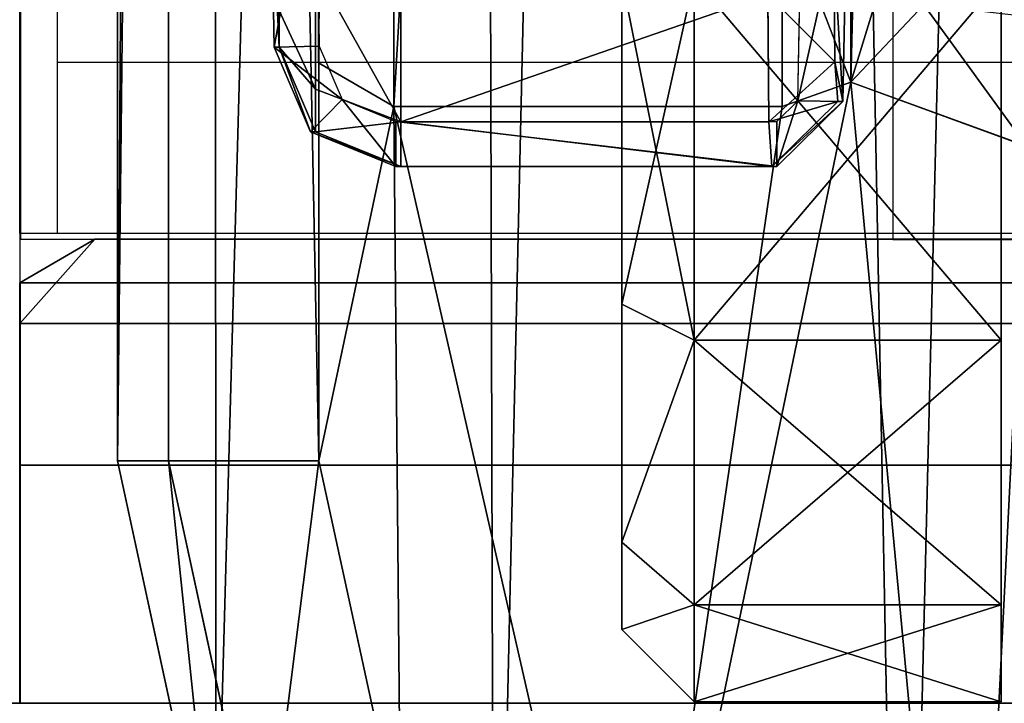
# Model space of a CAD drawing. Units: inches. Extents: x -154 to 231, y -17 to 235.
# Drawn here: x 39 to 40, y 3 to 4 of the extents above; entities that cross this region are included whole.
import ezdxf

# ---------------------------------------------------------------- set-up
doc = ezdxf.new("R2010")
doc.units = ezdxf.units.IN
doc.header["$MEASUREMENT"] = 0
for name, color, linetype in [('CART', 3, 'Continuous'), ('CART-CASTER', 3, 'Continuous'), ('HARDWARE', 4, 'Continuous'), ('STORAGE', 4, 'Continuous'), ('TILE', 3, 'Continuous'), ('WKSURF', 6, 'Continuous'), ('WKSURF-SUPPORT', 6, 'Continuous'), ('WORKTL', 3, 'Continuous')]:
    doc.layers.add(name, color=color, linetype=linetype)

# ---------------------------------------------------------------- blocks, each defined once
blk = doc.blocks.new('SA781830')
at = {"layer": 'CART'}
for p, q in [((11.8375, -1.822, 2.5525), (11.6739, -1.064, 2.5525)), ((11.7532, -1.822, 4.9672), (11.5953, -1.095, 4.9672)), ((11.596, -1.0965, 4.9672), (11.7532, -1.822, 4.9672)), ((11.5033, -1.822, 5.2085), (11.368, -1.1987, 5.2085)), ((11.5033, -14.3655, 5.2085), (11.5033, -1.822, 5.2085)), ((11.7532, -1.822, 4.9672), (11.5033, -1.822, 5.2085)), ((11.7532, -1.822, 4.9672), (11.8375, -1.822, 2.5525)), ((11.7532, -1.822, 4.9672), (11.7532, -14.3655, 4.9672)), ((11.8375, -14.822, 2.5525), (11.8375, -1.822, 2.5525)), ((10.743, -2.3101, 35.8967), (10.633, -2.418, 35.8981)), ((10.7513, -2.3101, 36.3467), (10.6414, -2.418, 36.3488)), ((10.7513, -2.3101, 36.3467), (10.743, -2.3101, 35.8967)), ((11.3756, -2.3101, 35.8967), (10.743, -2.3101, 35.8967)), ((10.743, -2.3851, 35.8217), (10.743, -2.3101, 35.8967)), ((11.3672, -2.3101, 36.3467), (10.7513, -2.3101, 36.3467)), ((10.7513, -2.3101, 36.3467), (10.7562, -2.3843, 36.7198)), ((11.3672, -2.3843, 36.7198), (11.3672, -2.3101, 36.3467)), ((11.3672, -2.3101, 36.3467), (11.3756, -2.3101, 35.8967)), ((11.3672, -2.3101, 36.3467), (11.5087, -2.3679, 36.3493)), ((11.3756, -2.3101, 35.8967), (11.3756, -2.3851, 35.8217)), ((11.3756, -2.3101, 35.8967), (11.5171, -2.3679, 35.8977)), ((10.3277, -2.3436, 5.2085), (10.6197, -2.4504, 5.2085)), ((11.4645, -2.4214, 35.8217), (11.5171, -2.3679, 35.8977)), ((11.5087, -2.3679, 36.3493), (11.5087, -2.4387, 36.7001)), ((11.5087, -2.3679, 36.3493), (11.5692, -2.5083, 36.3505)), ((11.5171, -2.3679, 35.8977), (11.5087, -2.3679, 36.3493)), ((11.5171, -2.3679, 35.8977), (11.5775, -2.5083, 35.8981)), ((10.7562, -2.3843, 36.7198), (10.6463, -2.4839, 36.6798)), ((10.743, -2.3851, 35.8217), (10.708, -2.4194, 35.8217)), ((11.3756, -2.3851, 35.8217), (10.743, -2.3851, 35.8217)), ((11.3672, -2.3843, 36.7198), (10.7562, -2.3843, 36.7198)), ((10.7562, -2.3843, 36.7198), (10.758, -2.5956, 37.0361)), ((11.3672, -2.5956, 37.0361), (11.3672, -2.3843, 36.7198)), ((11.3672, -2.3843, 36.7198), (11.5087, -2.4387, 36.7001)), ((11.4645, -2.4214, 35.8217), (11.3756, -2.3851, 35.8217)), ((10.6262, -2.7837, 35.8981), (10.633, -2.418, 35.8981)), ((10.633, -2.418, 35.8981), (10.6414, -2.418, 36.3488)), ((10.633, -2.418, 35.8981), (10.708, -2.4194, 35.8217)), ((10.6414, -2.418, 36.3488), (10.6463, -2.4839, 36.6798)), ((10.708, -2.4194, 35.8217), (10.7012, -2.7851, 35.8217)), ((10.7339, -2.41, 36.3185), (10.7339, -2.41, 5.2085)), ((10.7339, -2.41, 5.2085), (10.7339, -13.49, 5.2085)), ((11.3789, -2.41, 5.2085), (10.7339, -2.41, 5.2085)), ((10.7339, -2.41, 36.3185), (11.3789, -2.41, 36.3185)), ((10.7339, -2.4766, 36.6534), (10.7339, -2.41, 36.3185)), ((11.5039, -2.4822, 5.2085), (11.3789, -2.41, 5.2085)), ((11.3789, -2.41, 5.2085), (11.3789, -2.41, 36.3185)), ((11.3789, -2.41, 36.3185), (11.5039, -2.4822, 36.2463)), ((11.5026, -2.5097, 35.8217), (11.4645, -2.4214, 35.8217)), ((10.6197, -2.4504, 5.2085), (10.741, -2.7631, 5.2085)), ((11.5087, -2.4387, 36.7001), (11.5087, -2.6384, 36.9971)), ((11.5087, -2.4387, 36.7001), (11.5692, -2.5689, 36.6474)), ((10.6463, -2.4839, 36.6798), (10.648, -2.6714, 36.9604)), ((10.7339, -2.6663, 36.9372), (10.7339, -2.4766, 36.6534)), ((11.5039, -2.4822, 36.2463), (11.5039, -2.4822, 5.2085)), ((11.5039, -13.4179, 5.2085), (11.5039, -2.4822, 5.2085)), ((11.5039, -2.4822, 36.2463), (11.5039, -2.5488, 36.5812)), ((11.5775, -2.5083, 35.8981), (11.5026, -2.5097, 35.8217)), ((11.5093, -2.8875, 35.8268), (11.5026, -2.5097, 35.8217)), ((11.5692, -2.5689, 36.6474), (11.5692, -2.5083, 36.3505)), ((11.5775, -2.5083, 35.8981), (11.5692, -2.5083, 36.3505)), ((11.5826, -2.7837, 35.8981), (11.5775, -2.5083, 35.8981))]:
    blk.add_line(p, q, dxfattribs=at)
at = {"layer": 'CART-CASTER'}
for p, q in [((10.37, -1.5828, 1.8), (10.37, -1.422, 1.2)), ((10.37, -1.422, 1.2), (10.37, -1.5828, 0.6)), ((10.37, -1.422, 1.2), (10.88, -1.422, 1.2)), ((10.88, -1.422, 1.2), (10.88, -1.5828, 0.6)), ((10.88, -1.422, 1.2), (11, -1.542, 1.2)), ((10.88, -1.5828, 1.8), (10.88, -1.422, 1.2)), ((11, -1.542, 1.2), (11, -1.6867, 1.74)), ((11, -1.6867, 0.66), (11, -1.542, 1.2)), ((10.88, -1.5828, 0.6), (10.37, -1.5828, 0.6)), ((10.37, -1.5828, 0.6), (10.37, -2.022, 0.1608)), ((10.37, -2.022, 2.2393), (10.37, -1.5828, 1.8)), ((10.88, -1.5828, 1.8), (10.37, -1.5828, 1.8)), ((11, -1.6867, 0.66), (10.88, -1.5828, 0.6)), ((10.88, -1.5828, 0.6), (10.88, -2.022, 0.1608)), ((10.88, -2.022, 2.2393), (10.88, -1.5828, 1.8)), ((11, -1.6867, 1.74), (10.88, -1.5828, 1.8)), ((11, -2.082, 0.2647), (11, -1.6867, 0.66)), ((11, -1.6867, 1.74), (11, -2.082, 2.1353)), ((10.37, -2.022, 0.1608), (10.37, -2.622, 0)), ((10.88, -2.022, 0.1608), (10.37, -2.022, 0.1608)), ((10.37, -2.622, 2.4), (10.37, -2.022, 2.2393)), ((10.37, -2.022, 2.2393), (10.88, -2.022, 2.2393)), ((11, -2.082, 0.2647), (10.88, -2.022, 0.1608)), ((10.88, -2.022, 0.1608), (10.88, -2.622, 0)), ((10.88, -2.022, 2.2393), (11, -2.082, 2.1353)), ((10.88, -2.622, 2.4), (10.88, -2.022, 2.2393)), ((11, -2.622, 0.12), (11, -2.082, 0.2647)), ((11, -2.082, 2.1353), (11, -2.622, 2.28))]:
    blk.add_line(p, q, dxfattribs=at)
at = {"layer": 'CART'}
mesh = blk.add_polyface(dxfattribs=at)
corners = [(-11.6739, -1.064, 2.5525), (-11.8375, -14.822, 2.5525), (-11.8375, -1.822, 2.5525), (-11.6739, -15.58, 2.5525), (-11.2121, -0.441, 2.5525), (-11.0621, -16.3215, 2.5525), (-10.5345, -0.064, 2.5525), (-10.6193, -16.552, 2.5525), (-10.0366, -16.6591, 2.5525), (-9.7617, 0, 2.5525), (-9.3909, -16.5556, 2.5525), (-9.0313, -0.2606, 2.5525), (-8.9466, -16.3276, 2.5525), (-8.4735, -0.7992, 2.5525), (-8.5801, -15.9883, 2.5525), (-8.2334, -15.3275, 2.5525), (-8.2546, -1.0329, 2.5525), (-7.9666, -1.1876, 2.5525), (-8.0456, -14.9689, 2.5525), (-7.7189, -14.7082, 2.5525), (-7.6441, -1.241, 2.5525), (-7.2726, -14.603, 2.5525), (7.6441, -1.241, 2.5525), (7.2726, -14.603, 2.5525), (7.7189, -14.7082, 2.5525), (7.9666, -1.1876, 2.5525), (8.0456, -14.9689, 2.5525), (8.2546, -1.0329, 2.5525), (8.2334, -15.3275, 2.5525), (8.5801, -15.9883, 2.5525), (8.4735, -0.7992, 2.5525), (9.0313, -0.2606, 2.5525), (9.0281, -16.3767, 2.5525), (9.3909, -16.5556, 2.5525), (9.7617, 0, 2.5525), (10.1305, -16.6549, 2.5525), (10.5345, -0.064, 2.5525), (10.8486, -16.4518, 2.5525), (11.2121, -0.441, 2.5525), (11.2562, -16.163, 2.5525), (11.6739, -1.064, 2.5525), (11.6859, -15.5528, 2.5525), (11.8375, -1.822, 2.5525), (11.8375, -14.822, 2.5525)]
mesh.append_faces([[corners[k] for k in face] for face in [(0, 1, 2), (41, 42, 43)]], dxfattribs={"vtx0": -1})
mesh.append_faces([[corners[k] for k in face] for face in [(1, 0, 3), (3, 4, 5), (5, 6, 7), (7, 6, 8), (8, 9, 10), (10, 11, 12), (12, 13, 14), (14, 13, 15), (15, 17, 18), (18, 17, 19), (19, 20, 21), (21, 22, 23), (23, 22, 24), (24, 25, 26), (26, 27, 28), (28, 27, 29), (29, 31, 32), (32, 31, 33), (33, 34, 35), (35, 36, 37), (37, 38, 39), (39, 40, 41)]], dxfattribs={"vtx0": -1, "vtx1": -1})
mesh.append_faces([[corners[k] for k in face] for face in [(3, 0, 4), (5, 4, 6), (8, 6, 9), (10, 9, 11), (12, 11, 13), (15, 13, 16), (15, 16, 17), (19, 17, 20), (21, 20, 22), (24, 22, 25), (26, 25, 27), (29, 27, 30), (29, 30, 31), (33, 31, 34), (35, 34, 36), (37, 36, 38), (39, 38, 40), (41, 40, 42)]], dxfattribs={"vtx0": -1, "vtx2": -1})
mesh = blk.add_polyface(dxfattribs=at)
corners = [(-10.7339, -13.49, 5.2085), (-10.6005, -13.4116, 5.2085), (-10.7339, -13.0971, 5.2085), (-10.3585, -13.4901, 5.2085), (-10.632, -2.4612, 5.2085), (-10.7339, -2.41, 5.2085), (-10.7339, -2.7433, 5.2085), (10.7339, -13.49, 5.2085), (10.6386, -13.3757, 5.2085), (10.3535, -13.4901, 5.2085), (10.7339, -13.1017, 5.2085), (-11.3789, -2.41, 5.2085), (-11.5033, -1.822, 5.2085), (-11.5039, -2.4822, 5.2085), (-11.368, -1.1987, 5.2085), (-10.986, -0.6871, 5.2085), (-10.426, -0.3803, 5.2085), (-10.3276, -2.3436, 5.2085), (-9.7892, -0.3335, 5.2085), (-8.5067, -1.2708, 5.2085), (-8.2063, -1.4633, 5.2085), (-7.6895, -1.5752, 5.2085), (10.3277, -2.3436, 5.2085), (-9.1905, -0.5553, 5.2085), (-8.7381, -1.0049, 5.2085), (7.6895, -1.5752, 5.2085), (8.0385, -1.5254, 5.2085), (8.445, -1.3169, 5.2085), (8.7381, -1.0049, 5.2085), (9.1904, -0.5553, 5.2085), (9.7892, -0.3335, 5.2085), (10.426, -0.3803, 5.2085), (10.6197, -2.4504, 5.2085), (10.9859, -0.6871, 5.2085), (10.7339, -2.41, 5.2085), (10.7339, -2.7447, 5.2085), (11.3789, -2.41, 5.2085), (11.368, -1.1987, 5.2085), (11.5033, -1.822, 5.2085), (11.5033, -2.4819, 5.2085), (-11.5033, -14.3655, 5.2085), (-11.3789, -14.2601, 5.2085), (-11.5039, -14.1351, 5.2085), (-7.3369, -14.2688, 5.2085), (11.3711, -14.2601, 5.2085), (7.3369, -14.2688, 5.2085), (11.5033, -14.3655, 5.2085), (11.4961, -14.1351, 5.2085), (11.4961, -13.4901, 5.2085), (11.5033, -13.4182, 5.2085), (11.3789, -13.49, 5.2085)]
mesh.append_faces([[corners[k] for k in face] for face in [(0, 1, 2), (1, 0, 3), (4, 5, 6), (7, 8, 9), (8, 7, 10), (11, 12, 13), (23, 19, 24), (34, 32, 35), (38, 36, 39), (40, 41, 42), (48, 49, 50)]], dxfattribs={"vtx0": -1})
mesh.append_faces([[corners[k] for k in face] for face in [(12, 11, 14), (14, 5, 15), (15, 5, 16), (16, 17, 18), (19, 17, 20), (20, 17, 21), (18, 19, 23), (21, 22, 25), (25, 22, 26), (26, 22, 27), (27, 22, 28), (28, 22, 29), (29, 22, 30), (30, 22, 31), (31, 32, 33), (33, 36, 37), (37, 36, 38), (41, 43, 44), (44, 46, 47), (47, 46, 48), (49, 48, 46)]], dxfattribs={"vtx0": -1, "vtx1": -1})
mesh.append_faces([[corners[k] for k in face] for face in [(16, 5, 4), (18, 17, 19), (33, 32, 34)]], dxfattribs={"vtx0": -1, "vtx1": -1, "vtx2": -1})
mesh.append_faces([[corners[k] for k in face] for face in [(14, 11, 5), (16, 4, 17), (21, 17, 22), (31, 22, 32), (33, 34, 36), (41, 40, 43), (44, 43, 45), (44, 45, 46)]], dxfattribs={"vtx0": -1, "vtx2": -1})
mesh = blk.add_polyface(dxfattribs=at)
corners = [(11.6739, -1.064, 2.5525), (11.7532, -1.822, 4.9672), (11.8375, -1.822, 2.5525), (11.596, -1.0965, 4.9672)]
mesh.append_faces([[corners[k] for k in face] for face in [(0, 1, 2), (1, 0, 3)]], dxfattribs={"vtx0": -1})
mesh = blk.add_polyface(dxfattribs=at)
corners = [(11.5033, -1.822, 5.2085), (11.5953, -1.095, 4.9672), (11.368, -1.1987, 5.2085), (11.7532, -1.822, 4.9672)]
mesh.append_faces([[corners[k] for k in face] for face in [(0, 1, 2), (1, 0, 3)]], dxfattribs={"vtx0": -1})
mesh = blk.add_polyface(dxfattribs=at)
corners = [(11.7532, -14.3655, 4.9672), (11.5033, -1.822, 5.2085), (11.5033, -14.3655, 5.2085), (11.7532, -1.822, 4.9672)]
mesh.append_faces([[corners[k] for k in face] for face in [(0, 1, 2), (1, 0, 3)]], dxfattribs={"vtx0": -1})
mesh = blk.add_polyface(dxfattribs=at)
corners = [(11.8375, -1.822, 2.5525), (11.7532, -14.3655, 4.9672), (11.8375, -14.822, 2.5525), (11.7532, -1.822, 4.9672)]
mesh.append_faces([[corners[k] for k in face] for face in [(0, 1, 2), (1, 0, 3)]], dxfattribs={"vtx0": -1})
mesh = blk.add_polyface(dxfattribs=at)
corners = [(10.633, -2.418, 35.8981), (10.7513, -2.3101, 36.3467), (10.743, -2.3101, 35.8967), (10.6414, -2.418, 36.3488)]
mesh.append_faces([[corners[k] for k in face] for face in [(0, 1, 2), (1, 0, 3)]], dxfattribs={"vtx0": -1})
mesh = blk.add_polyface(dxfattribs=at)
corners = [(10.708, -2.4194, 35.8217), (10.743, -2.3101, 35.8967), (10.743, -2.3851, 35.8217), (10.633, -2.418, 35.8981)]
mesh.append_faces([[corners[k] for k in face] for face in [(0, 1, 2), (1, 0, 3)]], dxfattribs={"vtx0": -1})
mesh = blk.add_polyface(dxfattribs=at)
corners = [(10.6414, -2.418, 36.3488), (10.7562, -2.3843, 36.7198), (10.7513, -2.3101, 36.3467), (10.6463, -2.4839, 36.6798)]
mesh.append_faces([[corners[k] for k in face] for face in [(0, 1, 2), (1, 0, 3)]], dxfattribs={"vtx0": -1})
mesh = blk.add_polyface(dxfattribs=at)
corners = [(10.7513, -2.3101, 36.3467), (11.3756, -2.3101, 35.8967), (10.743, -2.3101, 35.8967), (11.3672, -2.3101, 36.3467)]
mesh.append_faces([[corners[k] for k in face] for face in [(0, 1, 2), (1, 0, 3)]], dxfattribs={"vtx0": -1})
mesh = blk.add_polyface(dxfattribs=at)
corners = [(10.743, -2.3101, 35.8967), (11.3756, -2.3851, 35.8217), (10.743, -2.3851, 35.8217), (11.3756, -2.3101, 35.8967)]
mesh.append_faces([[corners[k] for k in face] for face in [(0, 1, 2), (1, 0, 3)]], dxfattribs={"vtx0": -1})
mesh = blk.add_polyface(dxfattribs=at)
corners = [(10.7513, -2.3101, 36.3467), (11.3672, -2.3843, 36.7198), (11.3672, -2.3101, 36.3467), (10.7562, -2.3843, 36.7198)]
mesh.append_faces([[corners[k] for k in face] for face in [(0, 1, 2), (1, 0, 3)]], dxfattribs={"vtx0": -1})
mesh = blk.add_polyface(dxfattribs=at)
corners = [(11.3672, -2.3843, 36.7198), (11.5087, -2.3679, 36.3493), (11.3672, -2.3101, 36.3467), (11.5087, -2.4387, 36.7001)]
mesh.append_faces([[corners[k] for k in face] for face in [(0, 1, 2), (1, 0, 3)]], dxfattribs={"vtx0": -1})
mesh = blk.add_polyface(dxfattribs=at)
corners = [(11.3672, -2.3101, 36.3467), (11.5171, -2.3679, 35.8977), (11.3756, -2.3101, 35.8967), (11.5087, -2.3679, 36.3493)]
mesh.append_faces([[corners[k] for k in face] for face in [(0, 1, 2), (1, 0, 3)]], dxfattribs={"vtx0": -1})
mesh = blk.add_polyface(dxfattribs=at)
corners = [(11.3756, -2.3101, 35.8967), (11.4645, -2.4214, 35.8217), (11.3756, -2.3851, 35.8217), (11.5171, -2.3679, 35.8977)]
mesh.append_faces([[corners[k] for k in face] for face in [(0, 1, 2), (1, 0, 3)]], dxfattribs={"vtx0": -1})
mesh = blk.add_polyface(dxfattribs=at)
corners = [(-10.6005, -13.4116, 5.2085), (-10.741, -2.7631, 5.2085), (-10.7428, -13.0761, 5.2085), (-10.632, -2.4612, 5.2085), (-10.3276, -2.3436, 5.2085), (-10.3585, -13.4901, 5.2085), (10.3535, -13.4901, 5.2085), (10.3277, -2.3436, 5.2085), (10.6197, -2.4504, 5.2085), (10.6386, -13.3757, 5.2085), (10.741, -2.7631, 5.2085), (10.7428, -13.0761, 5.2085)]
mesh.append_faces([[corners[k] for k in face] for face in [(0, 1, 2), (10, 9, 11)]], dxfattribs={"vtx0": -1})
mesh.append_faces([[corners[k] for k in face] for face in [(1, 0, 3), (3, 0, 4), (4, 6, 7), (7, 6, 8), (8, 9, 10)]], dxfattribs={"vtx0": -1, "vtx1": -1})
mesh.append_faces([[corners[k] for k in face] for face in [(4, 0, 5), (4, 5, 6), (8, 6, 9)]], dxfattribs={"vtx0": -1, "vtx2": -1})
mesh = blk.add_polyface(dxfattribs=at)
corners = [(10.4985, -2.5783, 5.0807), (10.3277, -2.3436, 5.2085), (10.3253, -2.5587, 5.0859)]
mesh.append_faces([[corners[k] for k in face] for face in [(0, 1, 2)]])
mesh = blk.add_polyface(dxfattribs=at)
corners = [(10.6197, -2.4504, 5.2085), (10.3277, -2.3436, 5.2085), (10.4985, -2.5783, 5.0807)]
mesh.append_faces([[corners[k] for k in face] for face in [(0, 1, 2)]])
mesh = blk.add_polyface(dxfattribs=at)
corners = [(11.4645, -2.4214, 35.8217), (11.5775, -2.5083, 35.8981), (11.5026, -2.5097, 35.8217), (11.5171, -2.3679, 35.8977)]
mesh.append_faces([[corners[k] for k in face] for face in [(0, 1, 2), (1, 0, 3)]], dxfattribs={"vtx0": -1})
mesh = blk.add_polyface(dxfattribs=at)
corners = [(11.5692, -2.5083, 36.3505), (11.5087, -2.4387, 36.7001), (11.5692, -2.5689, 36.6474), (11.5087, -2.3679, 36.3493)]
mesh.append_faces([[corners[k] for k in face] for face in [(0, 1, 2), (1, 0, 3)]], dxfattribs={"vtx0": -1})
mesh = blk.add_polyface(dxfattribs=at)
corners = [(11.5171, -2.3679, 35.8977), (11.5692, -2.5083, 36.3505), (11.5775, -2.5083, 35.8981), (11.5087, -2.3679, 36.3493)]
mesh.append_faces([[corners[k] for k in face] for face in [(0, 1, 2), (1, 0, 3)]], dxfattribs={"vtx0": -1})
mesh = blk.add_polyface(dxfattribs=at)
corners = [(10.758, -2.5956, 37.0361), (10.6463, -2.4839, 36.6798), (10.648, -2.6714, 36.9604), (10.7562, -2.3843, 36.7198)]
mesh.append_faces([[corners[k] for k in face] for face in [(0, 1, 2), (1, 0, 3)]], dxfattribs={"vtx0": -1})
mesh = blk.add_polyface(dxfattribs=at)
corners = [(10.758, -2.5956, 37.0361), (11.3672, -2.3843, 36.7198), (10.7562, -2.3843, 36.7198), (11.3672, -2.5956, 37.0361)]
mesh.append_faces([[corners[k] for k in face] for face in [(0, 1, 2), (1, 0, 3)]], dxfattribs={"vtx0": -1})
mesh = blk.add_polyface(dxfattribs=at)
corners = [(11.3672, -2.3843, 36.7198), (11.5087, -2.6384, 36.9971), (11.5087, -2.4387, 36.7001), (11.3672, -2.5956, 37.0361)]
mesh.append_faces([[corners[k] for k in face] for face in [(0, 1, 2), (1, 0, 3)]], dxfattribs={"vtx0": -1})
mesh = blk.add_polyface(dxfattribs=at)
corners = [(10.6414, -3.283, 37.2138), (10.6262, -3.7337, 36.8481), (10.633, -3.7337, 37.2138), (10.6209, -3.6614, 36.4846), (10.619, -3.4554, 36.1764), (10.6209, -3.1472, 35.9704), (10.6463, -2.952, 37.1479), (10.6262, -2.7837, 35.8981), (10.648, -2.6714, 36.9604), (10.633, -2.418, 35.8981), (10.6463, -2.4839, 36.6798), (10.6414, -2.418, 36.3488)]
mesh.append_faces([[corners[k] for k in face] for face in [(0, 1, 2), (9, 10, 11)]], dxfattribs={"vtx0": -1})
mesh.append_faces([[corners[k] for k in face] for face in [(1, 0, 3), (3, 0, 4), (4, 0, 5), (5, 6, 7), (7, 8, 9)]], dxfattribs={"vtx0": -1, "vtx1": -1})
mesh.append_faces([[corners[k] for k in face] for face in [(5, 0, 6), (7, 6, 8), (9, 8, 10)]], dxfattribs={"vtx0": -1, "vtx2": -1})
mesh = blk.add_polyface(dxfattribs=at)
corners = [(10.6262, -2.7837, 35.8981), (10.708, -2.4194, 35.8217), (10.7012, -2.7851, 35.8217), (10.633, -2.418, 35.8981)]
mesh.append_faces([[corners[k] for k in face] for face in [(0, 1, 2), (1, 0, 3)]], dxfattribs={"vtx0": -1})
mesh = blk.add_polyface(dxfattribs=at)
corners = [(10.7339, -2.41, 36.3185), (11.3789, -2.41, 5.2085), (10.7339, -2.41, 5.2085), (11.3789, -2.41, 36.3185)]
mesh.append_faces([[corners[k] for k in face] for face in [(0, 1, 2), (1, 0, 3)]], dxfattribs={"vtx0": -1})
mesh = blk.add_polyface(dxfattribs=at)
corners = [(11.3789, -2.41, 5.2085), (10.7339, -13.49, 5.2085), (10.7339, -2.41, 5.2085), (11.3789, -13.49, 5.2085), (11.5039, -2.4822, 5.2085), (11.5039, -13.4179, 5.2085)]
mesh.append_faces([[corners[k] for k in face] for face in [(0, 1, 2), (3, 4, 5)]], dxfattribs={"vtx0": -1})
mesh.append_faces([[corners[k] for k in face] for face in [(1, 0, 3)]], dxfattribs={"vtx0": -1, "vtx1": -1})
mesh.append_faces([[corners[k] for k in face] for face in [(3, 0, 4)]], dxfattribs={"vtx0": -1, "vtx2": -1})
mesh = blk.add_polyface(dxfattribs=at)
corners = [(10.7339, -3.285, 37.1935), (10.7339, -13.49, 5.2085), (10.7339, -13.49, 37.1935), (10.7339, -2.41, 5.2085), (10.7339, -2.9502, 37.1269), (10.7339, -2.6663, 36.9372), (10.7339, -2.4766, 36.6534), (10.7339, -2.41, 36.3185)]
mesh.append_faces([[corners[k] for k in face] for face in [(0, 1, 2), (3, 6, 7)]], dxfattribs={"vtx0": -1})
mesh.append_faces([[corners[k] for k in face] for face in [(1, 0, 3)]], dxfattribs={"vtx0": -1, "vtx1": -1})
mesh.append_faces([[corners[k] for k in face] for face in [(3, 0, 4), (3, 4, 5), (3, 5, 6)]], dxfattribs={"vtx0": -1, "vtx2": -1})
mesh = blk.add_polyface(dxfattribs=at)
corners = [(11.3789, -2.41, 36.3185), (11.5039, -2.4822, 5.2085), (11.3789, -2.41, 5.2085), (11.5039, -2.4822, 36.2463)]
mesh.append_faces([[corners[k] for k in face] for face in [(0, 1, 2), (1, 0, 3)]], dxfattribs={"vtx0": -1})
mesh = blk.add_polyface(dxfattribs=at)
corners = [(10.6197, -2.4504, 5.2085), (10.4985, -2.5783, 5.0807), (10.5229, -2.7653, 5.0807)]
mesh.append_faces([[corners[k] for k in face] for face in [(0, 1, 2)]])
mesh = blk.add_polyface(dxfattribs=at)
corners = [(10.741, -2.7631, 5.2085), (10.6197, -2.4504, 5.2085), (10.5229, -2.7653, 5.0807)]
mesh.append_faces([[corners[k] for k in face] for face in [(0, 1, 2)]])
mesh = blk.add_polyface(dxfattribs=at)
corners = [(11.5692, -2.5689, 36.6474), (11.5087, -2.6384, 36.9971), (11.5692, -2.7385, 36.8986), (11.5087, -2.4387, 36.7001)]
mesh.append_faces([[corners[k] for k in face] for face in [(0, 1, 2), (1, 0, 3)]], dxfattribs={"vtx0": -1})
mesh = blk.add_polyface(dxfattribs=at)
corners = [(11.5039, -2.4822, 5.2085), (11.5039, -13.4179, 37.1213), (11.5039, -13.4179, 5.2085), (11.5039, -3.3572, 37.1213), (11.5039, -3.0224, 37.0547), (11.5039, -2.7385, 36.8651), (11.5039, -2.5488, 36.5812), (11.5039, -2.4822, 36.2463)]
mesh.append_faces([[corners[k] for k in face] for face in [(0, 1, 2), (6, 0, 7)]], dxfattribs={"vtx0": -1})
mesh.append_faces([[corners[k] for k in face] for face in [(1, 0, 3), (3, 0, 4), (4, 0, 5), (5, 0, 6)]], dxfattribs={"vtx0": -1, "vtx1": -1})
mesh = blk.add_polyface(dxfattribs=at)
corners = [(11.5775, -2.5083, 35.8981), (11.5093, -2.8875, 35.8268), (11.5026, -2.5097, 35.8217), (11.5826, -2.7837, 35.8981)]
mesh.append_faces([[corners[k] for k in face] for face in [(0, 1, 2), (1, 0, 3)]], dxfattribs={"vtx0": -1})
mesh = blk.add_polyface(dxfattribs=at)
corners = [(11.5692, -2.5083, 36.3505), (11.5826, -2.7837, 35.8981), (11.5775, -2.5083, 35.8981)]
mesh.append_faces([[corners[k] for k in face] for face in [(0, 1, 2)]])
mesh = blk.add_polyface(dxfattribs=at)
corners = [(11.5692, -2.5083, 36.3505), (11.5692, -2.5689, 36.6474), (11.5826, -2.7837, 35.8981)]
mesh.append_faces([[corners[k] for k in face] for face in [(0, 1, 2)]])
at = {"layer": 'CART-CASTER'}
mesh = blk.add_polyface(dxfattribs=at)
corners = [(10.37, -1.422, 1.2), (10.88, -1.5828, 0.6), (10.37, -1.5828, 0.6), (10.88, -1.422, 1.2)]
mesh.append_faces([[corners[k] for k in face] for face in [(0, 1, 2), (1, 0, 3)]], dxfattribs={"vtx0": -1})
mesh = blk.add_polyface(dxfattribs=at)
corners = [(10.37, -3.6612, 1.8), (10.37, -3.6612, 0.6), (10.37, -3.822, 1.2), (10.37, -3.222, 2.2393), (10.37, -3.222, 0.1608), (10.37, -2.622, 2.4), (10.37, -2.622, 0), (10.37, -2.022, 2.2393), (10.37, -2.022, 0.1608), (10.37, -1.5828, 1.8), (10.37, -1.5828, 0.6), (10.37, -1.422, 1.2)]
mesh.append_faces([[corners[k] for k in face] for face in [(0, 1, 2), (10, 9, 11)]], dxfattribs={"vtx0": -1})
mesh.append_faces([[corners[k] for k in face] for face in [(1, 3, 4), (4, 5, 6), (6, 7, 8), (8, 9, 10)]], dxfattribs={"vtx0": -1, "vtx1": -1})
mesh.append_faces([[corners[k] for k in face] for face in [(1, 0, 3), (4, 3, 5), (6, 5, 7), (8, 7, 9)]], dxfattribs={"vtx0": -1, "vtx2": -1})
mesh = blk.add_polyface(dxfattribs=at)
corners = [(10.37, -1.5828, 1.8), (10.88, -1.422, 1.2), (10.37, -1.422, 1.2), (10.88, -1.5828, 1.8)]
mesh.append_faces([[corners[k] for k in face] for face in [(0, 1, 2), (1, 0, 3)]], dxfattribs={"vtx0": -1})
mesh = blk.add_polyface(dxfattribs=at)
corners = [(10.88, -1.5828, 0.6), (11, -1.542, 1.2), (11, -1.6867, 0.66), (10.88, -1.422, 1.2)]
mesh.append_faces([[corners[k] for k in face] for face in [(0, 1, 2), (1, 0, 3)]], dxfattribs={"vtx0": -1})
mesh = blk.add_polyface(dxfattribs=at)
corners = [(11, -1.542, 1.2), (10.88, -1.5828, 1.8), (11, -1.6867, 1.74), (10.88, -1.422, 1.2)]
mesh.append_faces([[corners[k] for k in face] for face in [(0, 1, 2), (1, 0, 3)]], dxfattribs={"vtx0": -1})
mesh = blk.add_polyface(dxfattribs=at)
corners = [(11, -3.5573, 0.66), (11, -3.5573, 1.74), (11, -3.702, 1.2), (11, -3.162, 0.2647), (11, -3.162, 2.1353), (11, -2.622, 0.12), (11, -2.622, 2.28), (11, -2.082, 0.2647), (11, -2.082, 2.1353), (11, -1.6867, 0.66), (11, -1.6867, 1.74), (11, -1.542, 1.2)]
mesh.append_faces([[corners[k] for k in face] for face in [(0, 1, 2), (10, 9, 11)]], dxfattribs={"vtx0": -1})
mesh.append_faces([[corners[k] for k in face] for face in [(1, 3, 4), (4, 5, 6), (6, 7, 8), (8, 9, 10)]], dxfattribs={"vtx0": -1, "vtx1": -1})
mesh.append_faces([[corners[k] for k in face] for face in [(1, 0, 3), (4, 3, 5), (6, 5, 7), (8, 7, 9)]], dxfattribs={"vtx0": -1, "vtx2": -1})
mesh = blk.add_polyface(dxfattribs=at)
corners = [(10.37, -1.5828, 0.6), (10.88, -2.022, 0.1608), (10.37, -2.022, 0.1608), (10.88, -1.5828, 0.6)]
mesh.append_faces([[corners[k] for k in face] for face in [(0, 1, 2), (1, 0, 3)]], dxfattribs={"vtx0": -1})
mesh = blk.add_polyface(dxfattribs=at)
corners = [(10.37, -2.022, 2.2393), (10.88, -1.5828, 1.8), (10.37, -1.5828, 1.8), (10.88, -2.022, 2.2393)]
mesh.append_faces([[corners[k] for k in face] for face in [(0, 1, 2), (1, 0, 3)]], dxfattribs={"vtx0": -1})
mesh = blk.add_polyface(dxfattribs=at)
corners = [(10.88, -2.022, 0.1608), (11, -1.6867, 0.66), (11, -2.082, 0.2647), (10.88, -1.5828, 0.6)]
mesh.append_faces([[corners[k] for k in face] for face in [(0, 1, 2), (1, 0, 3)]], dxfattribs={"vtx0": -1})
mesh = blk.add_polyface(dxfattribs=at)
corners = [(11, -1.6867, 1.74), (10.88, -2.022, 2.2393), (11, -2.082, 2.1353), (10.88, -1.5828, 1.8)]
mesh.append_faces([[corners[k] for k in face] for face in [(0, 1, 2), (1, 0, 3)]], dxfattribs={"vtx0": -1})
mesh = blk.add_polyface(dxfattribs=at)
corners = [(10.88, -2.022, 0.1608), (10.37, -2.622, 0), (10.37, -2.022, 0.1608), (10.88, -2.622, 0)]
mesh.append_faces([[corners[k] for k in face] for face in [(0, 1, 2), (1, 0, 3)]], dxfattribs={"vtx0": -1})
mesh = blk.add_polyface(dxfattribs=at)
corners = [(10.88, -2.622, 2.4), (10.37, -2.022, 2.2393), (10.37, -2.622, 2.4), (10.88, -2.022, 2.2393)]
mesh.append_faces([[corners[k] for k in face] for face in [(0, 1, 2), (1, 0, 3)]], dxfattribs={"vtx0": -1})
mesh = blk.add_polyface(dxfattribs=at)
corners = [(10.88, -2.022, 0.1608), (11, -2.622, 0.12), (10.88, -2.622, 0), (11, -2.082, 0.2647)]
mesh.append_faces([[corners[k] for k in face] for face in [(0, 1, 2), (1, 0, 3)]], dxfattribs={"vtx0": -1})
mesh = blk.add_polyface(dxfattribs=at)
corners = [(11, -2.082, 2.1353), (10.88, -2.622, 2.4), (11, -2.622, 2.28), (10.88, -2.022, 2.2393)]
mesh.append_faces([[corners[k] for k in face] for face in [(0, 1, 2), (1, 0, 3)]], dxfattribs={"vtx0": -1})
blk = doc.blocks.new('SA823806')
at = {"layer": 'TILE'}
for points, invisible_edges in [([(1.5001, 0, -11.6348), (18.5001, 0, -11.6348), (22.0001, 0, -21.6898), (-1.9999, 0, -21.6898)], 10), ([(22.0001, 0, -3.9848), (18.5001, 0, -5.8348), (1.5001, 0, -5.8348), (-1.9999, 0, -3.9848)], 5), ([(18.7001, 0, -11.5812), (18.5001, 0, -11.6348), (22.0001, 0, -21.6898)], 10), ([(22.0001, 0, -3.9848), (18.5001, 0, -5.8348), (18.7001, 0, -5.8884), (18.8465, 0, -6.0348)], 9), ([(18.9001, 0, -11.2348), (22.0001, 0, -21.6898), (18.7001, 0, -11.5812)], 3), ([(22.0001, 0, -3.9848), (18.8465, 0, -6.0348), (18.9001, 0, -6.2348), (22.0001, 0, -3.9848)], 5), ([(22.0001, 0, -3.9848), (22.0001, 0, -21.6898), (18.9001, 0, -11.2348), (18.9001, 0, -6.2348)], 10), ([(21.8751, -0.77, -21.7848), (18.5001, -0.77, -11.6348), (1.5001, -0.77, -11.6348), (-1.8749, -0.77, -21.7848)], 5), ([(1.5001, -0.77, -5.8348), (18.5001, -0.77, -5.8348), (21.8751, -0.77, -3.9848), (-1.8749, -0.77, -3.9848)], 10), ([(18.7001, -0.77, -11.5812), (18.5001, -0.77, -11.6348), (21.8751, -0.77, -21.7848)], 10), ([(21.8751, -0.77, -3.9848), (18.5001, -0.77, -5.8348), (18.7001, -0.77, -5.8884), (18.8465, -0.77, -6.0348)], 9), ([(18.7001, -0.77, -11.5812), (21.8751, -0.77, -21.7848), (18.9001, -0.77, -11.2348), (18.7001, -0.77, -11.5812)], 3), ([(21.8751, -0.77, -3.9848), (18.8465, -0.77, -6.0348), (18.9001, -0.77, -6.2348), (21.8751, -0.77, -3.9848)], 5), ([(18.9001, -0.77, -11.2348), (21.8751, -0.77, -21.7848), (21.8751, -0.77, -3.9848), (18.9001, -0.77, -6.2348)], 5)]:
    blk.add_3dface(points, dxfattribs=dict(at, invisible_edges=invisible_edges))
for points in [[(22.0001, -0.395, -21.6898), (-1.9999, -0.395, -21.6898), (-1.9999, 0, -21.6898), (22.0001, 0, -21.6898)], [(22.0001, -0.395, -3.9848), (22.0001, 0, -3.9848), (-1.9999, 0, -3.9848), (-1.9999, -0.395, -3.9848)], [(22.0001, -0.395, -21.6898), (22.0001, 0, -21.6898), (22.0001, 0, -3.9848), (22.0001, -0.395, -3.9848)], [(-1.9999, -0.395, -21.6898), (22.0001, -0.395, -21.6898), (22.0001, -0.63, -21.9248), (-1.9999, -0.63, -21.9248)], [(-1.9999, -0.395, -3.9848), (-1.9999, -0.6978, -3.9848), (22.0001, -0.6978, -3.9848), (22.0001, -0.395, -3.9848)], [(22.0001, -0.395, -3.9848), (22.0001, -0.6978, -3.9848), (22.0001, -0.63, -21.9248), (22.0001, -0.395, -21.6898)], [(21.8751, -0.77, -21.7848), (-1.8749, -0.77, -21.7848), (-1.9999, -0.63, -21.9248), (22.0001, -0.63, -21.9248)], [(21.8751, -0.77, -21.7848), (22.0001, -0.63, -21.9248), (22.0001, -0.6978, -3.9848), (21.8751, -0.77, -3.9848)], [(21.8751, -0.77, -3.9848), (22.0001, -0.6978, -3.9848), (-1.9999, -0.6978, -3.9848), (-1.8749, -0.77, -3.9848)]]:
    blk.add_3dface(points, dxfattribs=at)
blk = doc.blocks.new('MTW210_1324K_0P')
at = {"layer": 'WKSURF'}
for p, q in [((21.999, -0.77), (-2, -0.77)), ((21.999, -13.2161), (21.999, -0.77))]:
    blk.add_line(p, q, dxfattribs=at)
blk = doc.blocks.new('MTW404_48B_0P')
at = {"layer": 'HARDWARE'}
blk.add_line((46.4961, 0), (-0.8815, 0), dxfattribs=at)
blk = doc.blocks.new('MTW219_13_0P')
at = {"layer": 'WKSURF-SUPPORT'}
for p, q in [((0.5499, -0.77), (-0.55, -0.77)), ((0.5499, -1.4707), (0.5499, -0.77))]:
    blk.add_line(p, q, dxfattribs=at)
blk = doc.blocks.new('MTW305_13HRDNP_0P')
at = {"layer": 'STORAGE'}
for p, q in [((-2, -11.8495), (-2, 0)), ((-2, 0), (21.999, 0))]:
    blk.add_line(p, q, dxfattribs=at)
blk = doc.blocks.new('MTW402_A36_0P')
at = {"layer": 'HARDWARE'}
blk.add_line((-1.55, 0), (33.39, 0), dxfattribs=at)
blk = doc.blocks.new('MTW120_4024P_0P')
at = {"layer": 'TILE'}
for p, q in [((21.9991, 0), (-1.9999, 0)), ((21.9991, -0.6978), (21.9991, 0)), ((21.9991, -0.395), (-1.9999, -0.395)), ((21.9991, -0.6978), (-1.9999, -0.6978)), ((21.8741, -0.77), (21.9991, -0.6978)), ((-1.8749, -0.77), (21.8741, -0.77))]:
    blk.add_line(p, q, dxfattribs=at)
blk = doc.blocks.new('MTW700_24_0P')
at = {"layer": 'WORKTL'}
for p, q in [((-2, -0.7813), (22, -0.7813)), ((21.9375, -0.7813), (21.9375, -1.93125)), ((22, -0.7813), (22, -1.93125)), ((-1.9375, -1.06515), (21.9375, -1.06515))]:
    blk.add_line(p, q, dxfattribs=at)

msp = doc.modelspace()

# ---------------------------------------------------------------- block references
at = {"rotation": 180}
for name, p in [('MTW305_13HRDNP_0P', (36.7689, 3.2336)), ('SA781830', (50.769, 1.8141)), ('MTW210_1324K_0P', (60.769, 3.2337)), ('SA823806', (60.769, 3.2337)), ('MTW219_13_0P', (40.769, 3.2332)), ('MTW700_24_0P', (60.769, 3.2316)), ('MTW120_4024P_0P', (60.7689, 3.2336)), ('MTW404_48B_0P', (62.1271, 3.2337)), ('MTW402_A36_0P', (63.769, 3.2337))]:
    msp.add_blockref(name, p, dxfattribs=at)

doc.saveas('drawing.dxf')
